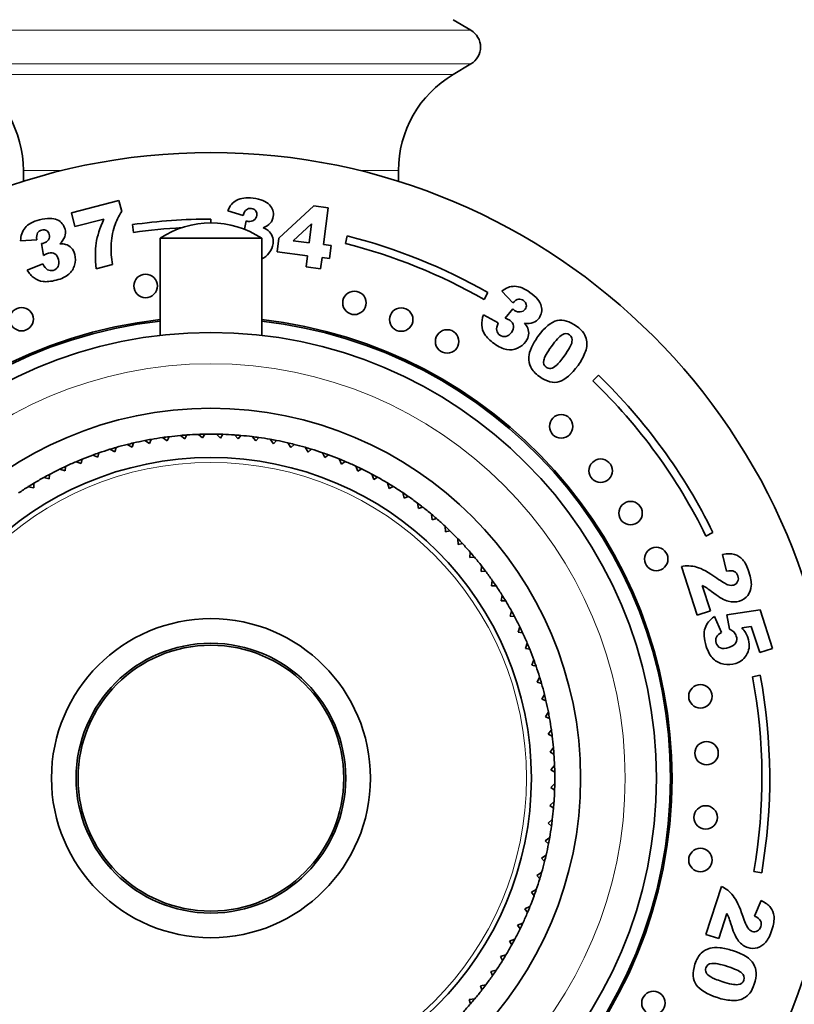
# Model space of a CAD drawing. Units: millimetres. Extents: x 0 to 2420, y 0 to 4465.
# Drawn here: x 1162 to 1212, y 2022 to 2085 of the extents above; entities that cross this region are included whole.
import ezdxf
from ezdxf import colors
from ezdxf.entities.mleader import LeaderData, LeaderLine
from ezdxf.math import Vec2, Vec3

# ---------------------------------------------------------------- set-up
doc = ezdxf.new("R2010")
doc.units = ezdxf.units.MM
doc.layers.add('DV1_Défaut', color=7, linetype='Continuous')
doc.layers.add('Défaut', color=7, linetype='Continuous')

# ---------------------------------------------------------------- blocks, each defined once
blk = doc.blocks.new('_DOT')
at = {"color": 0}
blk.add_line((0, 0), (-1, 0), dxfattribs=at)
at = {"color": 0, "const_width": 0.333}
blk.add_lwpolyline([(-0.1665, 0, 1), (0.1665, 0, 1)], format="xyb", close=True, dxfattribs=at)
blk = doc.blocks.new('SE')
at = {"layer": 'DV1_Défaut', "color": 7, "linetype": 'Continuous', "lineweight": 35}
for p, q in [((1191.049, 2084.51), (1189.911, 2085.185)), ((1189.911, 2081.685), (1191.049, 2082.36)), ((1162.411, 2075.539), (1162.411, 2074.843)), ((1186.411, 2074.843), (1186.411, 2075.539)), ((1165.487, 2072.842), (1168.526, 2073.622)), ((1168.526, 2073.622), (1168.706, 2072.92)), ((1165.712, 2071.963), (1165.487, 2072.842)), ((1176.469, 2072.655), (1175.484, 2072.963)), ((1178.757, 2071.215), (1180.992, 2073.278)), ((1180.992, 2073.278), (1181.921, 2073.161)), ((1181.921, 2073.161), (1181.623, 2070.803)), ((1167.562, 2072.438), (1165.712, 2071.963)), ((1169.458, 2071.585), (1169.388, 2072.08)), ((1174.411, 2072.435), (1174.411, 2072.185)), ((1176.553, 2071.781), (1176.661, 2072.318)), ((1180.846, 2072.127), (1179.668, 2071.05)), ((1180.694, 2070.92), (1180.846, 2072.127)), ((1163.265, 2071.117), (1162.236, 2071.04)), ((1163.705, 2070.115), (1163.568, 2070.873)), ((1171.161, 2071.205), (1177.661, 2071.205)), ((1171.161, 2071.205), (1171.161, 2064.999)), ((1177.661, 2064.999), (1177.661, 2071.205)), ((1178.646, 2070.338), (1178.757, 2071.215)), ((1179.668, 2071.05), (1180.694, 2070.92)), ((1181.623, 2070.803), (1182.104, 2070.742)), ((1183.012, 2070.87), (1183.134, 2071.355)), ((1180.589, 2070.093), (1178.646, 2070.338)), ((1182.104, 2070.742), (1182, 2069.915)), ((1162.654, 2069.176), (1163.66, 2069.581)), ((1168.117, 2069.524), (1167.08, 2069.258)), ((1180.499, 2069.375), (1180.589, 2070.093)), ((1181.518, 2069.975), (1181.428, 2069.258)), ((1182, 2069.915), (1181.518, 2069.975)), ((1181.428, 2069.258), (1180.499, 2069.375)), ((1192.132, 2067.734), (1191.884, 2067.3)), ((1193.731, 2067.079), (1193.016, 2067.823)), ((1193.239, 2066.102), (1193.736, 2066.69)), ((1191.846, 2066.312), (1192.798, 2065.796)), ((1199.199, 2062.446), (1198.852, 2062.086)), ((1170.178, 2058.274), (1170.482, 2058.086)), ((1170.482, 2058.086), (1170.592, 2058.351)), ((1171.314, 2058.466), (1171.607, 2058.262)), ((1171.607, 2058.262), (1171.731, 2058.521)), ((1172.458, 2058.598), (1172.741, 2058.379)), ((1172.741, 2058.379), (1172.877, 2058.631)), ((1173.608, 2058.67), (1173.878, 2058.437)), ((1173.878, 2058.437), (1174.028, 2058.682)), ((1174.759, 2058.682), (1175.017, 2058.435)), ((1175.017, 2058.435), (1175.18, 2058.672)), ((1175.91, 2058.634), (1176.155, 2058.374)), ((1176.155, 2058.374), (1176.329, 2058.601)), ((1177.057, 2058.525), (1177.287, 2058.253)), ((1177.287, 2058.253), (1177.474, 2058.471)), ((1178.196, 2058.357), (1178.412, 2058.073)), ((1178.412, 2058.073), (1178.61, 2058.281)), ((1167.945, 2057.713), (1168.267, 2057.558)), ((1168.267, 2057.558), (1168.348, 2057.833)), ((1169.054, 2058.023), (1169.367, 2057.851)), ((1169.367, 2057.851), (1169.463, 2058.121)), ((1179.325, 2058.129), (1179.526, 2057.834)), ((1179.526, 2057.834), (1179.734, 2058.031)), ((1180.441, 2057.843), (1180.626, 2057.537)), ((1180.626, 2057.537), (1180.844, 2057.724)), ((1165.782, 2056.922), (1166.118, 2056.801)), ((1166.118, 2056.801), (1166.171, 2057.083)), ((1166.853, 2057.346), (1167.183, 2057.208)), ((1167.183, 2057.208), (1167.249, 2057.487)), ((1181.54, 2057.498), (1181.709, 2057.183)), ((1181.709, 2057.183), (1181.936, 2057.358)), ((1182.619, 2057.097), (1182.772, 2056.773)), ((1182.772, 2056.773), (1183.008, 2056.936)), ((1164.735, 2056.443), (1165.077, 2056.339)), ((1165.077, 2056.339), (1165.114, 2056.624)), ((1183.676, 2056.639), (1183.811, 2056.308)), ((1183.811, 2056.308), (1184.056, 2056.458)), ((1163.714, 2055.909), (1164.061, 2055.824)), ((1164.061, 2055.824), (1164.083, 2056.11)), ((1184.708, 2056.127), (1184.826, 2055.789)), ((1184.826, 2055.789), (1185.078, 2055.926)), ((1162.723, 2055.323), (1163.074, 2055.256)), ((1163.074, 2055.256), (1163.081, 2055.543)), ((1185.711, 2055.561), (1185.811, 2055.218)), ((1185.811, 2055.218), (1186.07, 2055.342)), ((1186.684, 2054.944), (1186.765, 2054.596)), ((1186.765, 2054.596), (1187.031, 2054.706)), ((1187.623, 2054.277), (1187.686, 2053.925)), ((1187.686, 2053.925), (1187.956, 2054.021)), ((1188.525, 2053.561), (1188.57, 2053.207)), ((1188.57, 2053.207), (1188.845, 2053.288)), ((1189.389, 2052.799), (1189.415, 2052.443)), ((1189.415, 2052.443), (1189.694, 2052.51)), ((1190.212, 2051.993), (1190.219, 2051.636)), ((1206.079, 2052.169), (1206.528, 2052.388)), ((1190.219, 2051.636), (1190.502, 2051.689)), ((1190.991, 2051.146), (1190.98, 2050.788)), ((1190.98, 2050.788), (1191.265, 2050.826)), ((1207.399, 2049.926), (1207.145, 2050.994)), ((1191.725, 2050.258), (1191.696, 2049.902)), ((1205.522, 2047.104), (1204.509, 2050.222)), ((1191.696, 2049.902), (1191.982, 2049.925)), ((1192.412, 2049.333), (1192.364, 2048.979)), ((1192.364, 2048.979), (1192.651, 2048.987)), ((1205.842, 2049.002), (1206.369, 2047.379)), ((1193.049, 2048.374), (1192.983, 2048.023)), ((1192.983, 2048.023), (1193.269, 2048.016)), ((1193.636, 2047.382), (1193.55, 2047.035)), ((1193.55, 2047.035), (1193.837, 2047.013)), ((1206.369, 2047.379), (1205.522, 2047.104)), ((1206.622, 2047.019), (1207.079, 2046.005)), ((1207.426, 2047.131), (1209.544, 2047.454)), ((1207.586, 2046.204), (1207.426, 2047.131)), ((1209.544, 2047.454), (1210.345, 2044.987)), ((1194.169, 2046.362), (1194.066, 2046.02)), ((1208.974, 2046.389), (1208.384, 2046.296)), ((1209.517, 2044.718), (1208.974, 2046.389)), ((1194.066, 2046.02), (1194.35, 2045.982)), ((1194.648, 2045.314), (1194.528, 2044.978)), ((1194.528, 2044.978), (1194.81, 2044.926)), ((1210.345, 2044.987), (1209.517, 2044.718)), ((1195.072, 2044.243), (1194.934, 2043.914)), ((1194.934, 2043.914), (1195.213, 2043.847)), ((1195.44, 2043.152), (1195.284, 2042.83)), ((1209.551, 2043.262), (1209.06, 2043.17)), ((1195.284, 2042.83), (1195.559, 2042.749)), ((1195.749, 2042.042), (1195.577, 2041.729)), ((1195.577, 2041.729), (1195.848, 2041.634)), ((1196, 2040.918), (1195.812, 2040.615)), ((1195.812, 2040.615), (1196.077, 2040.505)), ((1196.192, 2039.783), (1195.988, 2039.489)), ((1195.988, 2039.489), (1196.248, 2039.366)), ((1196.325, 2038.638), (1196.106, 2038.356)), ((1196.106, 2038.356), (1196.358, 2038.219)), ((1196.397, 2037.489), (1196.163, 2037.218)), ((1196.163, 2037.218), (1196.408, 2037.069)), ((1196.409, 2036.337), (1196.161, 2036.079)), ((1196.161, 2036.079), (1196.398, 2035.917)), ((1196.36, 2035.186), (1196.1, 2034.942)), ((1196.1, 2034.942), (1196.328, 2034.767)), ((1196.252, 2034.04), (1195.979, 2033.809)), ((1195.979, 2033.809), (1196.197, 2033.623)), ((1196.083, 2032.9), (1195.799, 2032.684)), ((1195.799, 2032.684), (1196.007, 2032.487)), ((1195.856, 2031.771), (1195.56, 2031.57)), ((1195.56, 2031.57), (1195.758, 2031.362)), ((1195.569, 2030.656), (1195.264, 2030.471)), ((1209.153, 2030.717), (1209.645, 2030.632)), ((1195.264, 2030.471), (1195.45, 2030.252)), ((1195.225, 2029.557), (1194.91, 2029.388)), ((1194.91, 2029.388), (1195.085, 2029.16)), ((1206.07, 2026.699), (1207.067, 2029.766)), ((1209.194, 2027.86), (1209.61, 2028.856)), ((1194.823, 2028.477), (1194.5, 2028.325)), ((1194.5, 2028.325), (1194.662, 2028.089)), ((1207.422, 2028.025), (1206.903, 2026.429)), ((1194.365, 2027.42), (1194.035, 2027.285)), ((1194.035, 2027.285), (1194.185, 2027.041)), ((1206.903, 2026.429), (1206.07, 2026.699)), ((1193.853, 2026.389), (1193.516, 2026.271)), ((1193.516, 2026.271), (1193.653, 2026.019)), ((1193.288, 2025.385), (1192.945, 2025.285)), ((1192.945, 2025.285), (1193.068, 2025.026)), ((1192.67, 2024.413), (1192.323, 2024.331)), ((1192.323, 2024.331), (1192.433, 2024.066)), ((1192.003, 2023.474), (1191.651, 2023.411)), ((1191.651, 2023.411), (1191.747, 2023.14)), ((1191.288, 2022.571), (1190.933, 2022.527)), ((1190.933, 2022.527), (1191.015, 2022.251))]:
    blk.add_line(p, q, dxfattribs=at)
at = {"layer": 'DV1_Défaut', "color": 7, "linetype": 'Continuous', "lineweight": 18}
for p, q in [((1157.774, 2084.51), (1191.049, 2084.51)), ((1157.774, 2082.36), (1191.049, 2082.36)), ((1158.911, 2081.685), (1189.911, 2081.685)), ((1162.411, 2075.539), (1164.906, 2075.539)), ((1183.917, 2075.539), (1186.411, 2075.539))]:
    blk.add_line(p, q, dxfattribs=at)
at = {"layer": 'DV1_Défaut', "color": 7, "linetype": 'Continuous', "lineweight": 35}
for centre, radius in [((1174.411, 2036.685), 40), ((1170.233, 2068.159), 0.75), ((1183.592, 2067.079), 0.75), ((1162.3, 2066.034), 0.75), ((1186.585, 2066.008), 0.75), ((1174.411, 2036.685), 28.5), ((1189.522, 2064.609), 0.75), ((1174.411, 2036.685), 23.65), ((1196.818, 2059.18), 0.75), ((1174.411, 2036.685), 20.5), ((1199.343, 2056.344), 0.75), ((1201.26, 2053.633), 0.75), ((1202.9, 2050.701), 0.75), ((1174.411, 2036.685), 10.2), ((1174.411, 2036.685), 8.625), ((1174.411, 2036.685), 8.5), ((1205.727, 2041.919), 0.75), ((1206.121, 2038.284), 0.75), ((1206.062, 2034.175), 0.75), ((1205.727, 2031.451), 0.75), ((1202.719, 2022.307), 0.75)]:
    blk.add_circle(centre, radius, dxfattribs=at)
at = {"layer": 'DV1_Défaut', "color": 7, "linetype": 'Continuous', "lineweight": 18}
for radius in [26.5, 20.192]:
    blk.add_circle((1174.411, 2036.685), radius, dxfattribs=at)
at = {"layer": 'DV1_Défaut', "color": 7, "linetype": 'Continuous', "lineweight": 35}
for centre, radius, start, end in [((1190.411, 2083.435), 1.25, 300.67705, 59.32295), ((1155.266, 2075.539), 7.146, 0, 59.32295), ((1193.557, 2075.539), 7.146, 120.67705, 180), ((1174.411, 2036.685), 35.75, 90, 98.07834), ((1174.411, 2066.305), 5.88, 56.44423, 123.55577), ((1174.411, 2036.685), 35.25, 93.00812, 98.07834), ((1174.411, 2036.685), 35.25, 60.28575, 75.87755), ((1174.411, 2036.685), 35.75, 60.28575, 75.87755), ((1174.411, 2036.685), 29.5, 96.32509, 0), ((1174.411, 2036.685), 29.4, 96.34669, 0), ((1174.411, 2036.685), 29.5, 0, 83.67491), ((1174.411, 2036.685), 29.4, 0, 83.65331), ((1174.411, 2036.685), 35.25, 26.05633, 46.10364), ((1174.411, 2036.685), 35.75, 26.05633, 46.10364), ((1174.411, 2036.685), 22, 101.09389, 102.99889), ((1174.411, 2036.685), 22, 99.99889, 101.09389), ((1174.411, 2036.685), 22, 98.09389, 99.99889), ((1174.411, 2036.685), 22, 96.99889, 98.09389), ((1174.411, 2036.685), 22, 95.09389, 96.99889), ((1174.411, 2036.685), 22, 93.99889, 95.07543), ((1174.411, 2036.685), 22, 92.09389, 93.99889), ((1174.411, 2036.685), 22, 90.99889, 92.09389), ((1174.411, 2036.685), 22, 89.09389, 90.99889), ((1174.411, 2036.685), 22, 87.99889, 89.09389), ((1174.411, 2036.685), 22, 86.09389, 87.99889), ((1174.411, 2036.685), 22, 84.99889, 86.09389), ((1174.411, 2036.685), 22, 83.09389, 84.99889), ((1174.411, 2036.685), 22, 81.99889, 83.09389), ((1174.411, 2036.685), 22, 80.09389, 81.99889), ((1174.411, 2036.685), 22, 78.99889, 80.09389), ((1174.411, 2036.685), 22, 77.09389, 78.99889), ((1174.411, 2036.685), 22, 107.09389, 108.99889), ((1174.411, 2036.685), 22, 105.99889, 107.09389), ((1174.411, 2036.685), 22, 104.09389, 105.99889), ((1174.411, 2036.685), 22, 102.99889, 104.09389), ((1174.411, 2036.685), 22, 75.99889, 77.09389), ((1174.411, 2036.685), 22, 74.09389, 75.99889), ((1174.411, 2036.685), 22, 72.99889, 74.09389), ((1174.411, 2036.685), 22, 71.09389, 72.99889), ((1174.411, 2036.685), 22, 113.09389, 114.99889), ((1174.411, 2036.685), 22, 111.99889, 113.09389), ((1174.411, 2036.685), 22, 110.09389, 111.99889), ((1174.411, 2036.685), 22, 108.99889, 110.09389), ((1174.411, 2036.685), 22, 69.99889, 71.09389), ((1174.411, 2036.685), 22, 68.09389, 69.99889), ((1174.411, 2036.685), 22, 66.99889, 68.09389), ((1174.411, 2036.685), 22, 65.09389, 66.99889), ((1174.411, 2036.685), 22, 116.09389, 117.99889), ((1174.411, 2036.685), 22, 114.99889, 116.09389), ((1174.411, 2036.685), 22, 63.99889, 65.09389), ((1174.411, 2036.685), 22, 62.09389, 63.99889), ((1174.411, 2036.685), 22, 119.09389, 120.99889), ((1174.411, 2036.685), 22, 117.99889, 119.09389), ((1174.411, 2036.685), 22, 60.99889, 62.09389), ((1174.411, 2036.685), 22, 59.09389, 60.99889), ((1174.411, 2036.685), 22, 122.09389, 123.99889), ((1174.411, 2036.685), 22, 120.99889, 122.07543), ((1174.411, 2036.685), 22, 57.99889, 59.09389), ((1174.411, 2036.685), 22, 56.09389, 57.99889), ((1174.411, 2036.685), 22, 54.99889, 56.09389), ((1174.411, 2036.685), 22, 53.09389, 54.99889), ((1174.411, 2036.685), 22, 51.99889, 53.09389), ((1174.411, 2036.685), 22, 50.09389, 51.99889), ((1174.411, 2036.685), 22, 48.99889, 50.09389), ((1174.411, 2036.685), 22, 47.09389, 48.99889), ((1174.411, 2036.685), 22, 45.99889, 47.09389), ((1174.411, 2036.685), 22, 44.09389, 45.99889), ((1174.411, 2036.685), 22, 42.99889, 44.09389), ((1174.411, 2036.685), 22, 41.09389, 42.99889), ((1174.411, 2036.685), 22, 39.99889, 41.09389), ((1174.411, 2036.685), 22, 38.09389, 39.99889), ((1174.411, 2036.685), 22, 36.99889, 38.09389), ((1174.411, 2036.685), 22, 35.09389, 36.99889), ((1174.411, 2036.685), 22, 33.99889, 35.09389), ((1174.411, 2036.685), 22, 32.09389, 33.99889), ((1174.411, 2036.685), 22, 30.99889, 32.09389), ((1174.411, 2036.685), 22, 29.09389, 30.99889), ((1174.411, 2036.685), 22, 27.99889, 29.09389), ((1174.411, 2036.685), 22, 26.09389, 27.99889), ((1174.411, 2036.685), 22, 24.99889, 26.09389), ((1174.411, 2036.685), 22, 23.09389, 24.99889), ((1174.411, 2036.685), 22, 21.99889, 23.09389), ((1174.411, 2036.685), 22, 20.09389, 21.99889), ((1174.411, 2036.685), 22, 18.99889, 20.09389), ((1174.411, 2036.685), 22, 17.09389, 18.99889), ((1174.411, 2036.685), 22, 15.99889, 17.09389), ((1174.411, 2036.685), 35.25, 350.25203, 10.60191), ((1174.411, 2036.685), 35.75, 350.25203, 10.60191), ((1174.411, 2036.685), 22, 14.09389, 15.99889), ((1174.411, 2036.685), 22, 12.99889, 14.09389), ((1174.411, 2036.685), 22, 11.09389, 12.99889), ((1174.411, 2036.685), 22, 9.99889, 11.09389), ((1174.411, 2036.685), 22, 8.09389, 9.99889), ((1174.411, 2036.685), 22, 6.99889, 8.09389), ((1174.411, 2036.685), 22, 5.09389, 6.99889), ((1174.411, 2036.685), 22, 3.99889, 5.09389), ((1174.411, 2036.685), 22, 2.09389, 3.99889), ((1174.411, 2036.685), 22, 0.99889, 2.09389), ((1174.411, 2036.685), 22, 359.09389, 0.99889), ((1174.411, 2036.685), 22, 357.99889, 359.09389), ((1174.411, 2036.685), 22, 356.09389, 357.99889), ((1174.411, 2036.685), 22, 354.99889, 356.09389), ((1174.411, 2036.685), 22, 353.09389, 354.99889), ((1174.411, 2036.685), 22, 351.99889, 353.09389), ((1174.411, 2036.685), 22, 350.09389, 351.99889), ((1174.411, 2036.685), 22, 347.09389, 348.99889), ((1174.411, 2036.685), 22, 348.99889, 350.09389), ((1174.411, 2036.685), 22, 345.99889, 347.09389), ((1174.411, 2036.685), 22, 344.09389, 345.99889), ((1174.411, 2036.685), 22, 342.99889, 344.09389), ((1174.411, 2036.685), 22, 341.09389, 342.99889), ((1174.411, 2036.685), 22, 339.99889, 341.09389), ((1174.411, 2036.685), 22, 338.09389, 339.99889), ((1174.411, 2036.685), 22, 335.09389, 336.99889), ((1174.411, 2036.685), 22, 336.99889, 338.09389), ((1174.411, 2036.685), 22, 333.99889, 335.09389), ((1174.411, 2036.685), 22, 332.09389, 333.99889), ((1174.411, 2036.685), 22, 330.99889, 332.09389), ((1174.411, 2036.685), 22, 329.09389, 330.99889), ((1174.411, 2036.685), 22, 326.09389, 327.99889), ((1174.411, 2036.685), 22, 327.99889, 329.09389), ((1174.411, 2036.685), 22, 324.99889, 326.09389), ((1174.411, 2036.685), 22, 323.09389, 324.99889), ((1174.411, 2036.685), 22, 320.09389, 321.99889), ((1174.411, 2036.685), 22, 321.99889, 323.09389), ((1174.411, 2036.685), 22, 318.99889, 320.09389), ((1174.411, 2036.685), 22, 317.09389, 318.99889)]:
    blk.add_arc(centre, radius, start, end, dxfattribs=at)
for points in [[(1175.484, 2072.963), (1175.609, 2073.274), (1175.801, 2073.499), (1176.06, 2073.641)], [(1168.706, 2072.92), (1168.502, 2072.613), (1168.349, 2072.298), (1168.242, 2071.976)], [(1176.679, 2073.035), (1176.591, 2072.968), (1176.521, 2072.842), (1176.469, 2072.655)], [(1167.07, 2070.895), (1167.139, 2071.354), (1167.303, 2071.869), (1167.562, 2072.438)], [(1162.236, 2071.04), (1162.238, 2071.376), (1162.333, 2071.655), (1162.522, 2071.882)], [(1163.321, 2071.547), (1163.263, 2071.452), (1163.245, 2071.31), (1163.265, 2071.117)], [(1168.242, 2071.976), (1168.114, 2071.583), (1168.041, 2071.163), (1168.024, 2070.717)], [(1177.753, 2071.871), (1177.897, 2071.816), (1178.004, 2071.759), (1178.077, 2071.7)], [(1178.077, 2071.7), (1178.195, 2071.605), (1178.28, 2071.489), (1178.335, 2071.351)], [(1164.748, 2070.86), (1164.902, 2070.862), (1165.023, 2070.848), (1165.112, 2070.82)], [(1165.112, 2070.82), (1165.257, 2070.775), (1165.379, 2070.7), (1165.48, 2070.591)], [(1167.08, 2069.258), (1167.004, 2069.891), (1167.001, 2070.437), (1167.07, 2070.895)], [(1168.024, 2070.717), (1168.007, 2070.37), (1168.038, 2069.972), (1168.117, 2069.524)], [(1178.126, 2070.258), (1178.005, 2070.097), (1177.851, 2069.973), (1177.663, 2069.889)], [(1163.66, 2069.581), (1163.754, 2069.382), (1163.855, 2069.253), (1163.962, 2069.194)], [(1163.096, 2068.67), (1162.93, 2068.791), (1162.783, 2068.959), (1162.654, 2069.176)], [(1163.673, 2068.443), (1163.456, 2068.472), (1163.263, 2068.548), (1163.096, 2068.67)], [(1193.016, 2067.823), (1193.275, 2068.035), (1193.551, 2068.14), (1193.847, 2068.139)], [(1194.097, 2067.31), (1193.988, 2067.294), (1193.867, 2067.217), (1193.731, 2067.079)], [(1191.738, 2065.649), (1191.725, 2065.855), (1191.761, 2066.075), (1191.846, 2066.312)], [(1192.798, 2065.796), (1192.705, 2065.596), (1192.671, 2065.436), (1192.693, 2065.316)], [(1194.477, 2065.773), (1194.577, 2065.655), (1194.644, 2065.554), (1194.679, 2065.467)], [(1195.333, 2064.926), (1195.766, 2065.521), (1196.175, 2065.859), (1196.562, 2065.942)], [(1191.93, 2065.061), (1191.814, 2065.246), (1191.75, 2065.443), (1191.738, 2065.649)], [(1194.679, 2065.467), (1194.737, 2065.327), (1194.756, 2065.185), (1194.738, 2065.037)], [(1198.261, 2065.133), (1198.359, 2064.982), (1198.421, 2064.834), (1198.445, 2064.689)], [(1196.879, 2065.038), (1196.709, 2064.938), (1196.481, 2064.691), (1196.195, 2064.298)], [(1196.195, 2064.298), (1195.905, 2063.899), (1195.742, 2063.601), (1195.706, 2063.404)], [(1194.878, 2062.957), (1194.777, 2063.159), (1194.733, 2063.379), (1194.747, 2063.617)], [(1207.145, 2050.994), (1207.45, 2051.048), (1207.703, 2051.048), (1207.903, 2050.991)], [(1207.903, 2050.991), (1208.102, 2050.936), (1208.278, 2050.823), (1208.43, 2050.654)], [(1204.509, 2050.222), (1204.829, 2050.286), (1205.153, 2050.272), (1205.484, 2050.179)], [(1205.484, 2050.179), (1205.814, 2050.086), (1206.244, 2049.85), (1206.775, 2049.472)], [(1207.894, 2049.899), (1207.784, 2049.956), (1207.618, 2049.965), (1207.399, 2049.926)], [(1206.15, 2048.826), (1206.069, 2048.879), (1205.967, 2048.937), (1205.842, 2049.002)], [(1206.59, 2048.506), (1206.377, 2048.668), (1206.231, 2048.775), (1206.15, 2048.826)], [(1206.246, 2046.685), (1206.338, 2046.799), (1206.464, 2046.911), (1206.622, 2047.019)], [(1208.384, 2046.296), (1208.476, 2046.198), (1208.553, 2046.097), (1208.617, 2045.993)], [(1207.079, 2046.005), (1206.918, 2045.924), (1206.81, 2045.823), (1206.753, 2045.701)], [(1207.855, 2046.036), (1207.797, 2046.095), (1207.707, 2046.15), (1207.586, 2046.204)], [(1207.227, 2043.976), (1206.966, 2044.023), (1206.74, 2044.138), (1206.551, 2044.319)], [(1207.067, 2029.766), (1207.358, 2029.632), (1207.608, 2029.434), (1207.818, 2029.169)], [(1207.818, 2029.169), (1208.026, 2028.904), (1208.232, 2028.467), (1208.436, 2027.859)], [(1209.61, 2028.856), (1209.884, 2028.723), (1210.085, 2028.577), (1210.211, 2028.416)], [(1207.566, 2027.707), (1207.532, 2027.796), (1207.484, 2027.901), (1207.422, 2028.025)], [(1210.211, 2028.416), (1210.338, 2028.257), (1210.413, 2028.066), (1210.436, 2027.844)], [(1207.731, 2027.198), (1207.655, 2027.45), (1207.6, 2027.619), (1207.566, 2027.707)], [(1209.573, 2027.552), (1209.519, 2027.662), (1209.392, 2027.764), (1209.194, 2027.86)], [(1205.77, 2025.485), (1205.93, 2025.643), (1206.126, 2025.754), (1206.356, 2025.813)], [(1207.783, 2025.66), (1208.483, 2025.433), (1208.93, 2025.148), (1209.129, 2024.806)], [(1207.451, 2024.647), (1206.983, 2024.799), (1206.649, 2024.862), (1206.45, 2024.835)], [(1208.367, 2024.225), (1208.219, 2024.356), (1207.914, 2024.497), (1207.451, 2024.647)], [(1208.884, 2022.939), (1208.771, 2022.8), (1208.65, 2022.696), (1208.52, 2022.628)]]:
    blk.add_open_spline(points, degree=3, dxfattribs=at)
for points, knots in [([(1176.06, 2073.641), (1176.32, 2073.781), (1176.668, 2073.824), (1177.605, 2073.706), (1177.956, 2073.567), (1178.155, 2073.352)], [0, 0, 0, 0, 0.465578, 0.465578, 1, 1, 1, 1]), ([(1178.155, 2073.352), (1178.355, 2073.137), (1178.437, 2072.888), (1178.38, 2072.44), (1178.317, 2072.295), (1178.101, 2072.049), (1177.949, 2071.949), (1177.753, 2071.871)], [0, 0, 0, 0, 0.459075, 0.459075, 0.729537, 0.729537, 1, 1, 1, 1]), ([(1177.164, 2072.376), (1177.268, 2072.453), (1177.329, 2072.553), (1177.359, 2072.792), (1177.336, 2072.889), (1177.213, 2073.047), (1177.122, 2073.094), (1176.874, 2073.126), (1176.768, 2073.1), (1176.679, 2073.035)], [0, 0, 0, 0, 0.255251, 0.255251, 0.501304, 0.501304, 0.747357, 0.747357, 1, 1, 1, 1]), ([(1162.522, 2071.882), (1162.712, 2072.109), (1163.02, 2072.277), (1163.935, 2072.512), (1164.312, 2072.512), (1164.577, 2072.385)], [0, 0, 0, 0, 0.465578, 0.465578, 1, 1, 1, 1]), ([(1164.577, 2072.385), (1164.841, 2072.259), (1165.009, 2072.058), (1165.122, 2071.62), (1165.116, 2071.462), (1165.006, 2071.154), (1164.902, 2071.005), (1164.748, 2070.86)], [0, 0, 0, 0, 0.459075, 0.459075, 0.729537, 0.729537, 1, 1, 1, 1]), ([(1176.661, 2072.318), (1176.719, 2072.301), (1176.764, 2072.291), (1176.937, 2072.269), (1177.06, 2072.298), (1177.164, 2072.376)], [0, 0, 0, 0, 0.189873, 0.189873, 1, 1, 1, 1]), ([(1164.014, 2071.113), (1164.083, 2071.223), (1164.102, 2071.339), (1164.042, 2071.571), (1163.985, 2071.653), (1163.813, 2071.755), (1163.711, 2071.765), (1163.469, 2071.703), (1163.379, 2071.64), (1163.321, 2071.547)], [0, 0, 0, 0, 0.255251, 0.255251, 0.501304, 0.501304, 0.747357, 0.747357, 1, 1, 1, 1]), ([(1163.568, 2070.873), (1163.628, 2070.88), (1163.674, 2070.887), (1163.842, 2070.93), (1163.946, 2071.002), (1164.014, 2071.113)], [0, 0, 0, 0, 0.189873, 0.189873, 1, 1, 1, 1]), ([(1178.335, 2071.351), (1178.389, 2071.215), (1178.406, 2071.057), (1178.355, 2070.655), (1178.269, 2070.448), (1178.126, 2070.258)], [0, 0, 0, 0, 0.444142, 0.444142, 1, 1, 1, 1]), ([(1164.427, 2070.214), (1164.313, 2070.286), (1164.18, 2070.303), (1163.945, 2070.243), (1163.837, 2070.193), (1163.705, 2070.115)], [0, 0, 0, 0, 0.654545, 0.654545, 1, 1, 1, 1]), ([(1163.962, 2069.194), (1164.069, 2069.135), (1164.188, 2069.122), (1164.462, 2069.192), (1164.564, 2069.273), (1164.697, 2069.526), (1164.709, 2069.674), (1164.621, 2070.018), (1164.542, 2070.141), (1164.427, 2070.214)], [0, 0, 0, 0, 0.240552, 0.240552, 0.492651, 0.492651, 0.74475, 0.74475, 1, 1, 1, 1]), ([(1165.48, 2070.591), (1165.581, 2070.484), (1165.654, 2070.343), (1165.755, 2069.951), (1165.751, 2069.727), (1165.688, 2069.498)], [0, 0, 0, 0, 0.444142, 0.444142, 1, 1, 1, 1]), ([(1165.688, 2069.498), (1165.626, 2069.269), (1165.501, 2069.072), (1165.127, 2068.746), (1164.859, 2068.619), (1164.169, 2068.442), (1163.89, 2068.414), (1163.673, 2068.443)], [0, 0, 0, 0, 0.336074, 0.336074, 0.672148, 0.672148, 1, 1, 1, 1]), ([(1193.847, 2068.139), (1194.142, 2068.137), (1194.468, 2068.007), (1195.232, 2067.452), (1195.473, 2067.161), (1195.544, 2066.877)], [0, 0, 0, 0, 0.465578, 0.465578, 1, 1, 1, 1]), ([(1194.205, 2066.499), (1194.334, 2066.517), (1194.435, 2066.575), (1194.576, 2066.77), (1194.603, 2066.866), (1194.572, 2067.064), (1194.515, 2067.149), (1194.312, 2067.296), (1194.206, 2067.325), (1194.097, 2067.31)], [0, 0, 0, 0, 0.255251, 0.255251, 0.501304, 0.501304, 0.747357, 0.747357, 1, 1, 1, 1]), ([(1193.736, 2066.69), (1193.779, 2066.648), (1193.814, 2066.618), (1193.955, 2066.515), (1194.076, 2066.481), (1194.205, 2066.499)], [0, 0, 0, 0, 0.189873, 0.189873, 1, 1, 1, 1]), ([(1195.544, 2066.877), (1195.616, 2066.593), (1195.567, 2066.335), (1195.302, 2065.969), (1195.176, 2065.873), (1194.869, 2065.761), (1194.688, 2065.747), (1194.477, 2065.773)], [0, 0, 0, 0, 0.459075, 0.459075, 0.729537, 0.729537, 1, 1, 1, 1]), ([(1193.776, 2065.608), (1193.758, 2065.742), (1193.687, 2065.855), (1193.49, 2065.998), (1193.384, 2066.05), (1193.239, 2066.102)], [0, 0, 0, 0, 0.654545, 0.654545, 1, 1, 1, 1]), ([(1196.562, 2065.942), (1196.949, 2066.024), (1197.361, 2065.905), (1198.01, 2065.434), (1198.164, 2065.282), (1198.261, 2065.133)], [0, 0, 0, 0, 0.675378, 0.675378, 1, 1, 1, 1]), ([(1192.693, 2065.316), (1192.716, 2065.196), (1192.782, 2065.096), (1193.011, 2064.93), (1193.138, 2064.903), (1193.418, 2064.961), (1193.539, 2065.046), (1193.748, 2065.334), (1193.792, 2065.473), (1193.776, 2065.608)], [0, 0, 0, 0, 0.240552, 0.240552, 0.492651, 0.492651, 0.74475, 0.74475, 1, 1, 1, 1]), ([(1197.51, 2064.585), (1197.544, 2064.78), (1197.49, 2064.928), (1197.205, 2065.135), (1197.049, 2065.137), (1196.879, 2065.038)], [0, 0, 0, 0, 0.492163, 0.492163, 1, 1, 1, 1]), ([(1194.028, 2064.18), (1193.812, 2064.082), (1193.581, 2064.052), (1193.091, 2064.133), (1192.822, 2064.258), (1192.246, 2064.677), (1192.046, 2064.874), (1191.93, 2065.061)], [0, 0, 0, 0, 0.336074, 0.336074, 0.672148, 0.672148, 1, 1, 1, 1]), ([(1194.738, 2065.037), (1194.719, 2064.891), (1194.658, 2064.745), (1194.42, 2064.417), (1194.245, 2064.278), (1194.028, 2064.18)], [0, 0, 0, 0, 0.444142, 0.444142, 1, 1, 1, 1]), ([(1194.747, 2063.617), (1194.755, 2063.787), (1194.812, 2063.987), (1195.018, 2064.448), (1195.158, 2064.684), (1195.333, 2064.926)], [0, 0, 0, 0, 0.5, 0.5, 1, 1, 1, 1]), ([(1196.151, 2062.888), (1196.261, 2062.904), (1196.379, 2062.966), (1196.635, 2063.19), (1196.801, 2063.388), (1197.309, 2064.086), (1197.477, 2064.391), (1197.51, 2064.585)], [0, 0, 0, 0, 0.288182, 0.288182, 0.576364, 0.576364, 1, 1, 1, 1]), ([(1198.445, 2064.689), (1198.47, 2064.543), (1198.473, 2064.407), (1198.438, 2064.152), (1198.4, 2064.016), (1198.341, 2063.872)], [0, 0, 0, 0, 0.5, 0.5, 1, 1, 1, 1]), ([(1198.341, 2063.872), (1198.231, 2063.597), (1198.082, 2063.332), (1197.486, 2062.512), (1197.088, 2062.165), (1196.704, 2062.042)], [0, 0, 0, 0, 0.308696, 0.308696, 1, 1, 1, 1]), ([(1195.706, 2063.404), (1195.671, 2063.207), (1195.72, 2063.06), (1195.942, 2062.899), (1196.041, 2062.874), (1196.151, 2062.888)], [0, 0, 0, 0, 0.60241, 0.60241, 1, 1, 1, 1]), ([(1196.704, 2062.042), (1196.321, 2061.918), (1195.894, 2062.027), (1195.162, 2062.559), (1194.979, 2062.756), (1194.878, 2062.957)], [0, 0, 0, 0, 0.640682, 0.640682, 1, 1, 1, 1]), ([(1208.43, 2050.654), (1208.582, 2050.484), (1208.714, 2050.224), (1208.947, 2049.508), (1208.998, 2049.209), (1208.981, 2048.98)], [0, 0, 0, 0, 0.489583, 0.489583, 1, 1, 1, 1]), ([(1206.775, 2049.472), (1207.101, 2049.241), (1207.336, 2049.102), (1207.626, 2049.008), (1207.751, 2049.001), (1207.971, 2049.073), (1208.054, 2049.147), (1208.161, 2049.368), (1208.168, 2049.487), (1208.083, 2049.747), (1208.006, 2049.842), (1207.894, 2049.899)], [0, 0, 0, 0, 0.18945, 0.18945, 0.378899, 0.378899, 0.583658, 0.583658, 0.788416, 0.788416, 1, 1, 1, 1]), ([(1208.981, 2048.98), (1208.964, 2048.749), (1208.888, 2048.548), (1208.618, 2048.203), (1208.444, 2048.081), (1208.001, 2047.938), (1207.762, 2047.934), (1207.259, 2048.066), (1206.953, 2048.235), (1206.59, 2048.506)], [0, 0, 0, 0, 0.242169, 0.242169, 0.484337, 0.484337, 0.742169, 0.742169, 1, 1, 1, 1]), ([(1206.551, 2044.319), (1206.362, 2044.502), (1206.212, 2044.764), (1206.02, 2045.355), (1205.975, 2045.574), (1205.954, 2045.957), (1205.975, 2046.128), (1206.08, 2046.436), (1206.152, 2046.569), (1206.246, 2046.685)], [0, 0, 0, 0, 0.316306, 0.316306, 0.544204, 0.544204, 0.772102, 0.772102, 1, 1, 1, 1]), ([(1206.753, 2045.701), (1206.695, 2045.579), (1206.687, 2045.453), (1206.776, 2045.179), (1206.871, 2045.078), (1207.011, 2045.019)], [0, 0, 0, 0, 0.470817, 0.470817, 1, 1, 1, 1]), ([(1207.992, 2045.339), (1208.064, 2045.468), (1208.075, 2045.612), (1207.991, 2045.871), (1207.935, 2045.96), (1207.855, 2046.036)], [0, 0, 0, 0, 0.613169, 0.613169, 1, 1, 1, 1]), ([(1208.617, 2045.993), (1208.681, 2045.889), (1208.731, 2045.781), (1208.889, 2045.296), (1208.875, 2044.955), (1208.723, 2044.649)], [0, 0, 0, 0, 0.228571, 0.228571, 1, 1, 1, 1]), ([(1207.011, 2045.019), (1207.152, 2044.96), (1207.33, 2044.966), (1207.77, 2045.109), (1207.918, 2045.21), (1207.992, 2045.339)], [0, 0, 0, 0, 0.493947, 0.493947, 1, 1, 1, 1]), ([(1208.723, 2044.649), (1208.573, 2044.342), (1208.326, 2044.133), (1207.74, 2043.943), (1207.49, 2043.927), (1207.227, 2043.976)], [0, 0, 0, 0, 0.586521, 0.586521, 1, 1, 1, 1]), ([(1208.436, 2027.859), (1208.562, 2027.487), (1208.669, 2027.241), (1208.845, 2026.998), (1208.94, 2026.921), (1209.156, 2026.85), (1209.266, 2026.861), (1209.479, 2026.975), (1209.552, 2027.066), (1209.636, 2027.322), (1209.629, 2027.442), (1209.573, 2027.552)], [0, 0, 0, 0, 0.18945, 0.18945, 0.378899, 0.378899, 0.583658, 0.583658, 0.788416, 0.788416, 1, 1, 1, 1]), ([(1210.436, 2027.844), (1210.458, 2027.621), (1210.414, 2027.337), (1210.185, 2026.632), (1210.053, 2026.365), (1209.906, 2026.193)], [0, 0, 0, 0, 0.489583, 0.489583, 1, 1, 1, 1]), ([(1209.906, 2026.193), (1209.76, 2026.019), (1209.583, 2025.903), (1209.168, 2025.784), (1208.96, 2025.788), (1208.525, 2025.93), (1208.332, 2026.065), (1208.008, 2026.46), (1207.862, 2026.772), (1207.731, 2027.198)], [0, 0, 0, 0, 0.242169, 0.242169, 0.484337, 0.484337, 0.742169, 0.742169, 1, 1, 1, 1]), ([(1205.464, 2023.465), (1205.228, 2023.791), (1205.199, 2024.231), (1205.479, 2025.092), (1205.609, 2025.327), (1205.77, 2025.485)], [0, 0, 0, 0, 0.640682, 0.640682, 1, 1, 1, 1]), ([(1206.356, 2025.813), (1206.521, 2025.858), (1206.729, 2025.866), (1207.23, 2025.812), (1207.499, 2025.753), (1207.783, 2025.66)], [0, 0, 0, 0, 0.5, 0.5, 1, 1, 1, 1]), ([(1206.45, 2024.835), (1206.253, 2024.808), (1206.128, 2024.716), (1206.043, 2024.455), (1206.05, 2024.353), (1206.098, 2024.253)], [0, 0, 0, 0, 0.60241, 0.60241, 1, 1, 1, 1]), ([(1206.098, 2024.253), (1206.147, 2024.154), (1206.242, 2024.06), (1206.534, 2023.886), (1206.774, 2023.789), (1207.595, 2023.522), (1207.936, 2023.456), (1208.131, 2023.484)], [0, 0, 0, 0, 0.288182, 0.288182, 0.576364, 0.576364, 1, 1, 1, 1]), ([(1208.131, 2023.484), (1208.327, 2023.512), (1208.451, 2023.61), (1208.56, 2023.945), (1208.514, 2024.094), (1208.367, 2024.225)], [0, 0, 0, 0, 0.492163, 0.492163, 1, 1, 1, 1]), ([(1209.129, 2024.806), (1209.326, 2024.463), (1209.341, 2024.034), (1209.093, 2023.272), (1208.996, 2023.078), (1208.884, 2022.939)], [0, 0, 0, 0, 0.675378, 0.675378, 1, 1, 1, 1]), ([(1207.71, 2022.474), (1207.414, 2022.494), (1207.117, 2022.554), (1206.152, 2022.867), (1205.7, 2023.138), (1205.464, 2023.465)], [0, 0, 0, 0, 0.308696, 0.308696, 1, 1, 1, 1]), ([(1208.52, 2022.628), (1208.388, 2022.559), (1208.26, 2022.514), (1208.006, 2022.469), (1207.865, 2022.462), (1207.71, 2022.474)], [0, 0, 0, 0, 0.5, 0.5, 1, 1, 1, 1])]:
    blk.add_open_spline(points, degree=3, knots=knots, dxfattribs=at)

msp = doc.modelspace()

# ---------------------------------------------------------------- block references
at = {"layer": 'Défaut'}
msp.add_blockref('SE', (0, 0), dxfattribs=at)

# ---------------------------------------------------------------- leaders
at = {"layer": 'Défaut', "color": 7, "linetype": 'Continuous', "lineweight": 18}
ml = msp.add_multileader_mtext('Standard', dxfattribs=at)
ml.set_content('{\\pxsm0.9;\\fSolid Edge ISO|b1||i0||c0|p34;\\W1.;14/10/2020\\P}', color=256)
ml.set_leader_properties()
ml.set_arrow_properties(name='DOT')
ml.build(insert=Vec2(0, 0))
ml.multileader.update_dxf_attribs({"leader_type": 0, "dogleg_length": 0, "arrow_head_size": 12})
ctx = ml.context
ctx.base_point, ctx.char_height, ctx.arrow_head_size, ctx.landing_gap_size = Vec3(2332.873, 4440.318), 12, 12, 4.2
notes = []
notes.append((ctx, [(0, (0, 0, 0), (0, 0), (1, 0), 1, [])]))
ctx.mtext.insert = Vec3(2334.873, 4446.438)
for ctx, leaders in notes:
    for number, flags, end, landing, length, lines in leaders:
        leader = LeaderData()
        leader.index, (leader.has_last_leader_line, leader.has_dogleg_vector, leader.attachment_direction) = number, flags
        leader.last_leader_point, leader.dogleg_vector, leader.dogleg_length = Vec3(end), Vec3(landing), length
        for number, points, colour, breaks in lines:
            line = LeaderLine()
            line.index, line.vertices, line.color, line.breaks = number, Vec3.list(points), colors.encode_raw_color(colour), breaks
            leader.lines.append(line)
        ctx.leaders.append(leader)

doc.saveas('drawing.dxf')
